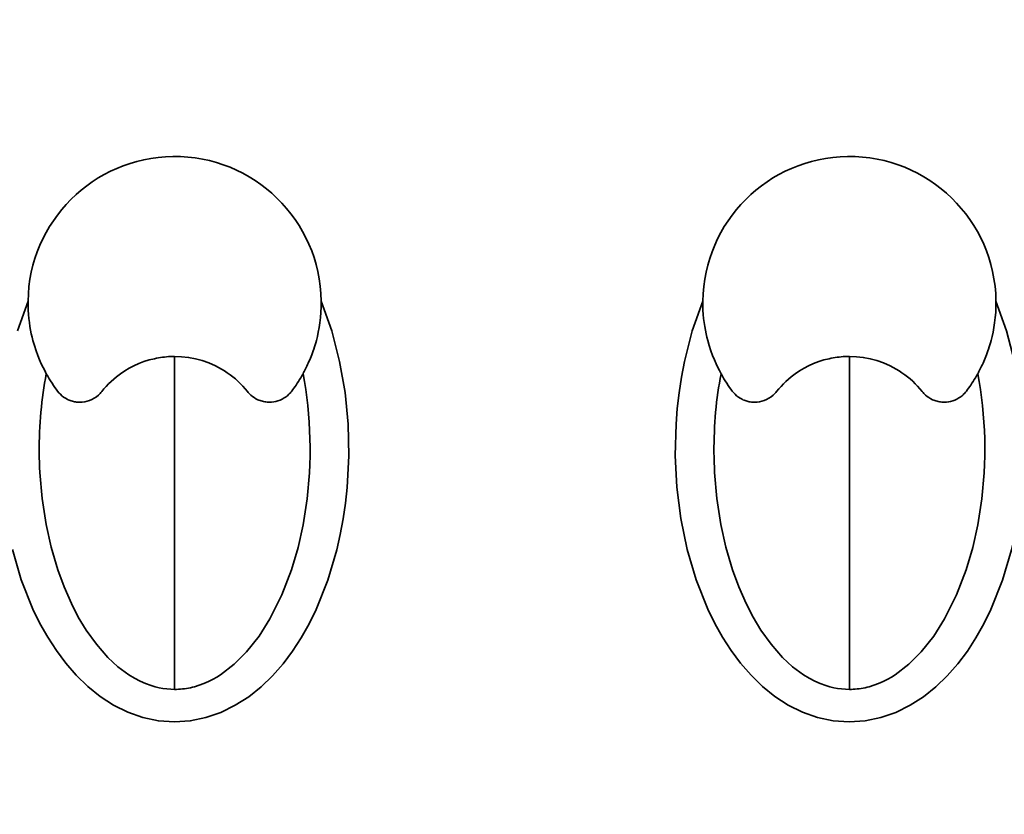
# Model space of a CAD drawing. Extents: x -525 to 1345, y -1138 to 746.
# Drawn here: x 1264 to 1294, y -209 to -185 of the extents above; entities that cross this region are included whole.
import ezdxf

# ---------------------------------------------------------------- set-up
doc = ezdxf.new("R2010")
doc.units = 0
doc.header["$MEASUREMENT"] = 0
doc.layers.add('1', color=7, linetype='Continuous', lineweight=0)

msp = doc.modelspace()

# ---------------------------------------------------------------- linework, layer by layer
at = {"layer": '1', "color": 7, "lineweight": 35}
for points in [[(1273.126, -193.391), (1273.448, -194.3), (1273.687, -195.23), (1273.851, -196.18), (1273.943, -197.143), (1273.964, -198.107), (1273.915, -199.067), (1273.864, -199.546), (1273.795, -200.023), (1273.707, -200.5), (1273.6, -200.972), (1273.327, -201.898), (1272.971, -202.792), (1272.757, -203.227), (1272.518, -203.65), (1272.254, -204.056), (1271.964, -204.442), (1271.645, -204.807), (1271.295, -205.144), (1270.917, -205.447), (1270.51, -205.709), (1270.074, -205.925), (1269.616, -206.085), (1269.139, -206.184), (1268.654, -206.217), (1268.17, -206.182), (1267.694, -206.081), (1267.234, -205.918), (1266.798, -205.7), (1266.393, -205.436), (1266.016, -205.132), (1265.667, -204.793), (1265.349, -204.428), (1265.06, -204.042), (1264.798, -203.637), (1264.56, -203.214), (1264.347, -202.778), (1263.992, -201.883), (1263.722, -200.961)], [(1263.877, -194.297), (1264.198, -193.391)], [(1264.198, -193.391), (1264.199, -193.528), (1264.203, -193.666), (1264.211, -193.795), (1264.223, -193.924), (1264.238, -194.044), (1264.256, -194.163), (1264.275, -194.274), (1264.297, -194.384), (1264.32, -194.485), (1264.345, -194.586), (1264.392, -194.748), (1264.443, -194.906), (1264.494, -195.046), (1264.549, -195.182), (1264.601, -195.301), (1264.654, -195.413), (1264.704, -195.51), (1264.753, -195.603)], [(1272.572, -195.603), (1272.591, -195.568), (1272.61, -195.532), (1272.63, -195.494), (1272.65, -195.455), (1272.67, -195.414), (1272.691, -195.371), (1272.712, -195.327), (1272.733, -195.281), (1272.754, -195.233), (1272.775, -195.184), (1272.796, -195.132), (1272.817, -195.08), (1272.839, -195.025), (1272.859, -194.969), (1272.88, -194.91), (1272.9, -194.85), (1272.921, -194.788), (1272.94, -194.724), (1272.959, -194.658), (1272.978, -194.591), (1273.009, -194.464), (1273.037, -194.335), (1273.064, -194.193), (1273.086, -194.049), (1273.105, -193.892), (1273.117, -193.734), (1273.124, -193.562), (1273.126, -193.391)], [(1284.749, -193.391), (1284.75, -193.528), (1284.754, -193.666), (1284.762, -193.795), (1284.774, -193.924), (1284.789, -194.044), (1284.807, -194.163), (1284.826, -194.274), (1284.848, -194.384), (1284.871, -194.485), (1284.897, -194.586), (1284.943, -194.748), (1284.994, -194.906), (1285.045, -195.046), (1285.1, -195.182), (1285.152, -195.301), (1285.205, -195.413), (1285.255, -195.51), (1285.304, -195.603)], [(1293.123, -195.603), (1293.142, -195.568), (1293.161, -195.532), (1293.181, -195.494), (1293.201, -195.455), (1293.221, -195.414), (1293.242, -195.371), (1293.263, -195.327), (1293.284, -195.281), (1293.305, -195.233), (1293.326, -195.184), (1293.348, -195.132), (1293.369, -195.08), (1293.39, -195.025), (1293.411, -194.969), (1293.431, -194.91), (1293.452, -194.85), (1293.472, -194.788), (1293.491, -194.724), (1293.51, -194.658), (1293.529, -194.591), (1293.561, -194.464), (1293.589, -194.335), (1293.615, -194.193), (1293.637, -194.049), (1293.656, -193.892), (1293.669, -193.734), (1293.675, -193.562), (1293.678, -193.391)]]:
    msp.add_lwpolyline(points, dxfattribs=at)
for points, knots in [([(1258.387, -261.337), (1306.331, -261.337), (1345.198, -222.47), (1345.198, -174.525), (1345.198, -126.581), (1306.331, -87.714), (1258.387, -87.714)], [0, 0, 0, 0, 1, 1, 1, 2, 2, 2, 2]), ([(1258.387, -257.368), (1304.139, -257.368), (1341.229, -220.278), (1341.229, -174.525), (1341.229, -128.773), (1304.139, -91.683), (1258.387, -91.683)], [0, 0, 0, 0, 1, 1, 1, 2, 2, 2, 2]), ([(1258.387, -257.226), (1304.061, -257.226), (1341.087, -220.2), (1341.087, -174.525), (1341.087, -128.851), (1304.061, -91.825), (1258.387, -91.825)], [0, 0, 0, 0, 1, 1, 1, 2, 2, 2, 2]), ([(1258.387, -254.392), (1302.495, -254.392), (1338.253, -218.634), (1338.253, -174.525), (1338.253, -130.417), (1302.495, -94.659), (1258.387, -94.659)], [0, 0, 0, 0, 1, 1, 1, 2, 2, 2, 2]), ([(1273.126, -193.391), (1273.095, -190.925), (1271.072, -188.951), (1268.606, -188.983), (1266.184, -189.013), (1264.228, -190.969), (1264.198, -193.391)], [0, 0, 0, 0, 1, 1, 1, 2, 2, 2, 2]), ([(1293.678, -193.391), (1293.647, -190.925), (1291.623, -188.951), (1289.157, -188.983), (1286.735, -189.013), (1284.78, -190.969), (1284.749, -193.391)], [0, 0, 0, 0, 1, 1, 1, 2, 2, 2, 2]), ([(1293.678, -193.391), (1293.678, -193.391), (1294, -194.3), (1294, -194.3), (1294, -194.3), (1294.239, -195.23), (1294.239, -195.23), (1294.239, -195.23), (1294.403, -196.18), (1294.403, -196.18), (1294.403, -196.18), (1294.494, -197.143), (1294.494, -197.143), (1294.494, -197.143), (1294.515, -198.107), (1294.515, -198.107), (1294.515, -198.107), (1294.466, -199.067), (1294.466, -199.067), (1294.466, -199.067), (1294.415, -199.546), (1294.415, -199.546), (1294.415, -199.546), (1294.346, -200.023), (1294.346, -200.023), (1294.346, -200.023), (1294.258, -200.5), (1294.258, -200.5), (1294.258, -200.5), (1294.151, -200.972), (1294.151, -200.972), (1294.151, -200.972), (1293.878, -201.898), (1293.878, -201.898), (1293.878, -201.898), (1293.522, -202.792), (1293.522, -202.792), (1293.522, -202.792), (1293.308, -203.227), (1293.308, -203.227), (1293.308, -203.227), (1293.069, -203.65), (1293.069, -203.65), (1293.069, -203.65), (1292.806, -204.056), (1292.806, -204.056), (1292.806, -204.056), (1292.516, -204.442), (1292.516, -204.442), (1292.516, -204.442), (1292.196, -204.807), (1292.196, -204.807), (1292.196, -204.807), (1291.846, -205.144), (1291.846, -205.144), (1291.846, -205.144), (1291.468, -205.447), (1291.468, -205.447), (1291.468, -205.447), (1291.062, -205.709), (1291.062, -205.709), (1291.062, -205.709), (1290.625, -205.925), (1290.625, -205.925), (1290.625, -205.925), (1290.167, -206.085), (1290.167, -206.085), (1290.167, -206.085), (1289.69, -206.184), (1289.69, -206.184), (1289.69, -206.184), (1289.205, -206.217), (1289.205, -206.217), (1289.205, -206.217), (1288.721, -206.182), (1288.721, -206.182), (1288.721, -206.182), (1288.245, -206.081), (1288.245, -206.081), (1288.245, -206.081), (1287.785, -205.918), (1287.785, -205.918), (1287.785, -205.918), (1287.349, -205.7), (1287.349, -205.7), (1287.349, -205.7), (1286.944, -205.436), (1286.944, -205.436), (1286.944, -205.436), (1286.567, -205.132), (1286.567, -205.132), (1286.567, -205.132), (1286.218, -204.793), (1286.218, -204.793), (1286.218, -204.793), (1285.9, -204.428), (1285.9, -204.428), (1285.9, -204.428), (1285.611, -204.042), (1285.611, -204.042), (1285.611, -204.042), (1285.349, -203.637), (1285.349, -203.637), (1285.349, -203.637), (1285.112, -203.214), (1285.112, -203.214), (1285.112, -203.214), (1284.898, -202.778), (1284.898, -202.778), (1284.898, -202.778), (1284.543, -201.883), (1284.543, -201.883), (1284.543, -201.883), (1284.273, -200.961), (1284.273, -200.961), (1284.273, -200.961), (1284.08, -200.014), (1284.08, -200.014), (1284.08, -200.014), (1283.96, -199.056), (1283.96, -199.056), (1283.96, -199.056), (1283.911, -198.099), (1283.911, -198.099), (1283.911, -198.099), (1283.933, -197.141), (1283.933, -197.141), (1283.933, -197.141), (1283.969, -196.663), (1283.969, -196.663), (1283.969, -196.663), (1284.024, -196.184), (1284.024, -196.184), (1284.024, -196.184), (1284.097, -195.706), (1284.097, -195.706), (1284.097, -195.706), (1284.188, -195.23), (1284.188, -195.23), (1284.188, -195.23), (1284.428, -194.297), (1284.428, -194.297), (1284.428, -194.297), (1284.749, -193.391), (1284.749, -193.391)], [0, 0, 0, 0, 1, 1, 1, 2, 2, 2, 3, 3, 3, 4, 4, 4, 5, 5, 5, 6, 6, 6, 7, 7, 7, 8, 8, 8, 9, 9, 9, 10, 10, 10, 11, 11, 11, 12, 12, 12, 13, 13, 13, 14, 14, 14, 15, 15, 15, 16, 16, 16, 17, 17, 17, 18, 18, 18, 19, 19, 19, 20, 20, 20, 21, 21, 21, 22, 22, 22, 23, 23, 23, 24, 24, 24, 25, 25, 25, 26, 26, 26, 27, 27, 27, 28, 28, 28, 29, 29, 29, 30, 30, 30, 31, 31, 31, 32, 32, 32, 33, 33, 33, 34, 34, 34, 35, 35, 35, 36, 36, 36, 37, 37, 37, 38, 38, 38, 39, 39, 39, 40, 40, 40, 41, 41, 41, 42, 42, 42, 43, 43, 43, 44, 44, 44, 45, 45, 45, 46, 46, 46, 47, 47, 47, 48, 48, 48, 48]), ([(1268.662, -195.077), (1268.662, -195.077), (1268.6, -195.078), (1268.6, -195.078), (1268.6, -195.078), (1268.538, -195.079), (1268.538, -195.079), (1268.538, -195.079), (1268.476, -195.083), (1268.476, -195.083), (1268.476, -195.083), (1268.414, -195.087), (1268.414, -195.087), (1268.414, -195.087), (1268.352, -195.094), (1268.352, -195.094), (1268.352, -195.094), (1268.29, -195.101), (1268.29, -195.101), (1268.29, -195.101), (1268.229, -195.11), (1268.229, -195.11), (1268.229, -195.11), (1268.167, -195.12), (1268.167, -195.12), (1268.167, -195.12), (1268.106, -195.132), (1268.106, -195.132), (1268.106, -195.132), (1268.045, -195.145), (1268.045, -195.145), (1268.045, -195.145), (1267.885, -195.185), (1267.885, -195.185), (1267.885, -195.185), (1267.728, -195.235), (1267.728, -195.235), (1267.728, -195.235), (1267.573, -195.294), (1267.573, -195.294), (1267.573, -195.294), (1267.421, -195.363), (1267.421, -195.363), (1267.421, -195.363), (1267.282, -195.436), (1267.282, -195.436), (1267.282, -195.436), (1267.146, -195.516), (1267.146, -195.516), (1267.146, -195.516), (1267.014, -195.605), (1267.014, -195.605), (1267.014, -195.605), (1266.888, -195.701), (1266.888, -195.701), (1266.888, -195.701), (1266.807, -195.768), (1266.807, -195.768), (1266.807, -195.768), (1266.728, -195.839), (1266.728, -195.839), (1266.728, -195.839), (1266.652, -195.912), (1266.652, -195.912), (1266.652, -195.912), (1266.58, -195.988), (1266.58, -195.988), (1266.58, -195.988), (1266.51, -196.068), (1266.51, -196.068), (1266.51, -196.068), (1266.441, -196.15), (1266.441, -196.15)], [0, 0, 0, 0, 1, 1, 1, 2, 2, 2, 3, 3, 3, 4, 4, 4, 5, 5, 5, 6, 6, 6, 7, 7, 7, 8, 8, 8, 9, 9, 9, 10, 10, 10, 11, 11, 11, 12, 12, 12, 13, 13, 13, 14, 14, 14, 15, 15, 15, 16, 16, 16, 17, 17, 17, 18, 18, 18, 19, 19, 19, 20, 20, 20, 21, 21, 21, 22, 22, 22, 23, 23, 23, 24, 24, 24, 24]), ([(1270.883, -196.15), (1270.883, -196.15), (1270.813, -196.066), (1270.813, -196.066), (1270.813, -196.066), (1270.741, -195.985), (1270.741, -195.985), (1270.741, -195.985), (1270.668, -195.908), (1270.668, -195.908), (1270.668, -195.908), (1270.591, -195.834), (1270.591, -195.834), (1270.591, -195.834), (1270.513, -195.763), (1270.513, -195.763), (1270.513, -195.763), (1270.432, -195.696), (1270.432, -195.696), (1270.432, -195.696), (1270.349, -195.633), (1270.349, -195.633), (1270.349, -195.633), (1270.264, -195.572), (1270.264, -195.572), (1270.264, -195.572), (1270.177, -195.515), (1270.177, -195.515), (1270.177, -195.515), (1270.088, -195.461), (1270.088, -195.461), (1270.088, -195.461), (1269.996, -195.41), (1269.996, -195.41), (1269.996, -195.41), (1269.903, -195.362), (1269.903, -195.362), (1269.903, -195.362), (1269.705, -195.275), (1269.705, -195.275), (1269.705, -195.275), (1269.501, -195.203), (1269.501, -195.203), (1269.501, -195.203), (1269.296, -195.147), (1269.296, -195.147), (1269.296, -195.147), (1269.087, -195.108), (1269.087, -195.108), (1269.087, -195.108), (1268.875, -195.087), (1268.875, -195.087), (1268.875, -195.087), (1268.662, -195.077), (1268.662, -195.077)], [0, 0, 0, 0, 1, 1, 1, 2, 2, 2, 3, 3, 3, 4, 4, 4, 5, 5, 5, 6, 6, 6, 7, 7, 7, 8, 8, 8, 9, 9, 9, 10, 10, 10, 11, 11, 11, 12, 12, 12, 13, 13, 13, 14, 14, 14, 15, 15, 15, 16, 16, 16, 17, 17, 17, 18, 18, 18, 18]), ([(1268.662, -205.224), (1268.662, -205.224), (1268.662, -203.77), (1268.662, -203.77), (1268.662, -203.77), (1268.662, -201.877), (1268.662, -201.877), (1268.662, -201.877), (1268.662, -199.685), (1268.662, -199.685), (1268.662, -199.685), (1268.662, -197.36), (1268.662, -197.36), (1268.662, -197.36), (1268.662, -195.077), (1268.662, -195.077)], [0, 0, 0, 0, 1, 1, 1, 2, 2, 2, 3, 3, 3, 4, 4, 4, 5, 5, 5, 5]), ([(1289.213, -195.077), (1289.213, -195.077), (1289.151, -195.078), (1289.151, -195.078), (1289.151, -195.078), (1289.089, -195.079), (1289.089, -195.079), (1289.089, -195.079), (1289.027, -195.083), (1289.027, -195.083), (1289.027, -195.083), (1288.965, -195.087), (1288.965, -195.087), (1288.965, -195.087), (1288.903, -195.094), (1288.903, -195.094), (1288.903, -195.094), (1288.841, -195.101), (1288.841, -195.101), (1288.841, -195.101), (1288.78, -195.11), (1288.78, -195.11), (1288.78, -195.11), (1288.718, -195.12), (1288.718, -195.12), (1288.718, -195.12), (1288.657, -195.132), (1288.657, -195.132), (1288.657, -195.132), (1288.596, -195.145), (1288.596, -195.145), (1288.596, -195.145), (1288.436, -195.185), (1288.436, -195.185), (1288.436, -195.185), (1288.279, -195.235), (1288.279, -195.235), (1288.279, -195.235), (1288.124, -195.294), (1288.124, -195.294), (1288.124, -195.294), (1287.973, -195.363), (1287.973, -195.363), (1287.973, -195.363), (1287.833, -195.436), (1287.833, -195.436), (1287.833, -195.436), (1287.698, -195.516), (1287.698, -195.516), (1287.698, -195.516), (1287.566, -195.605), (1287.566, -195.605), (1287.566, -195.605), (1287.439, -195.701), (1287.439, -195.701), (1287.439, -195.701), (1287.358, -195.768), (1287.358, -195.768), (1287.358, -195.768), (1287.28, -195.839), (1287.28, -195.839), (1287.28, -195.839), (1287.204, -195.912), (1287.204, -195.912), (1287.204, -195.912), (1287.131, -195.988), (1287.131, -195.988), (1287.131, -195.988), (1287.061, -196.068), (1287.061, -196.068), (1287.061, -196.068), (1286.993, -196.15), (1286.993, -196.15)], [0, 0, 0, 0, 1, 1, 1, 2, 2, 2, 3, 3, 3, 4, 4, 4, 5, 5, 5, 6, 6, 6, 7, 7, 7, 8, 8, 8, 9, 9, 9, 10, 10, 10, 11, 11, 11, 12, 12, 12, 13, 13, 13, 14, 14, 14, 15, 15, 15, 16, 16, 16, 17, 17, 17, 18, 18, 18, 19, 19, 19, 20, 20, 20, 21, 21, 21, 22, 22, 22, 23, 23, 23, 24, 24, 24, 24]), ([(1291.434, -196.15), (1291.434, -196.15), (1291.364, -196.066), (1291.364, -196.066), (1291.364, -196.066), (1291.293, -195.985), (1291.293, -195.985), (1291.293, -195.985), (1291.219, -195.908), (1291.219, -195.908), (1291.219, -195.908), (1291.142, -195.834), (1291.142, -195.834), (1291.142, -195.834), (1291.064, -195.763), (1291.064, -195.763), (1291.064, -195.763), (1290.983, -195.696), (1290.983, -195.696), (1290.983, -195.696), (1290.9, -195.633), (1290.9, -195.633), (1290.9, -195.633), (1290.815, -195.572), (1290.815, -195.572), (1290.815, -195.572), (1290.728, -195.515), (1290.728, -195.515), (1290.728, -195.515), (1290.639, -195.461), (1290.639, -195.461), (1290.639, -195.461), (1290.547, -195.41), (1290.547, -195.41), (1290.547, -195.41), (1290.454, -195.362), (1290.454, -195.362), (1290.454, -195.362), (1290.256, -195.275), (1290.256, -195.275), (1290.256, -195.275), (1290.052, -195.203), (1290.052, -195.203), (1290.052, -195.203), (1289.847, -195.147), (1289.847, -195.147), (1289.847, -195.147), (1289.638, -195.108), (1289.638, -195.108), (1289.638, -195.108), (1289.427, -195.087), (1289.427, -195.087), (1289.427, -195.087), (1289.213, -195.077), (1289.213, -195.077)], [0, 0, 0, 0, 1, 1, 1, 2, 2, 2, 3, 3, 3, 4, 4, 4, 5, 5, 5, 6, 6, 6, 7, 7, 7, 8, 8, 8, 9, 9, 9, 10, 10, 10, 11, 11, 11, 12, 12, 12, 13, 13, 13, 14, 14, 14, 15, 15, 15, 16, 16, 16, 17, 17, 17, 18, 18, 18, 18]), ([(1289.213, -205.224), (1289.213, -205.224), (1289.213, -203.77), (1289.213, -203.77), (1289.213, -203.77), (1289.213, -201.877), (1289.213, -201.877), (1289.213, -201.877), (1289.213, -199.685), (1289.213, -199.685), (1289.213, -199.685), (1289.213, -197.36), (1289.213, -197.36), (1289.213, -197.36), (1289.213, -195.077), (1289.213, -195.077)], [0, 0, 0, 0, 1, 1, 1, 2, 2, 2, 3, 3, 3, 4, 4, 4, 5, 5, 5, 5]), ([(1264.753, -195.603), (1264.753, -195.603), (1264.727, -195.745), (1264.727, -195.745), (1264.727, -195.745), (1264.702, -195.888), (1264.702, -195.888), (1264.702, -195.888), (1264.679, -196.033), (1264.679, -196.033), (1264.679, -196.033), (1264.657, -196.179), (1264.657, -196.179), (1264.657, -196.179), (1264.638, -196.326), (1264.638, -196.326), (1264.638, -196.326), (1264.62, -196.473), (1264.62, -196.473), (1264.62, -196.473), (1264.603, -196.623), (1264.603, -196.623), (1264.603, -196.623), (1264.589, -196.772), (1264.589, -196.772), (1264.589, -196.772), (1264.576, -196.923), (1264.576, -196.923), (1264.576, -196.923), (1264.565, -197.074), (1264.565, -197.074), (1264.565, -197.074), (1264.556, -197.227), (1264.556, -197.227), (1264.556, -197.227), (1264.548, -197.38), (1264.548, -197.38), (1264.548, -197.38), (1264.543, -197.533), (1264.543, -197.533), (1264.543, -197.533), (1264.539, -197.687), (1264.539, -197.687), (1264.539, -197.687), (1264.538, -197.842), (1264.538, -197.842), (1264.538, -197.842), (1264.538, -197.997), (1264.538, -197.997), (1264.538, -197.997), (1264.54, -198.152), (1264.54, -198.152), (1264.54, -198.152), (1264.544, -198.307), (1264.544, -198.307), (1264.544, -198.307), (1264.55, -198.463), (1264.55, -198.463), (1264.55, -198.463), (1264.557, -198.618), (1264.557, -198.618), (1264.557, -198.618), (1264.627, -199.411), (1264.627, -199.411), (1264.627, -199.411), (1264.748, -200.198), (1264.748, -200.198), (1264.748, -200.198), (1264.903, -200.892), (1264.903, -200.892), (1264.903, -200.892), (1265.103, -201.575), (1265.103, -201.575), (1265.103, -201.575), (1265.293, -202.097), (1265.293, -202.097), (1265.293, -202.097), (1265.516, -202.605), (1265.516, -202.605), (1265.516, -202.605), (1265.728, -203.018), (1265.728, -203.018), (1265.728, -203.018), (1265.968, -203.417), (1265.968, -203.417), (1265.968, -203.417), (1266.277, -203.85), (1266.277, -203.85), (1266.277, -203.85), (1266.628, -204.25), (1266.628, -204.25), (1266.628, -204.25), (1266.934, -204.533), (1266.934, -204.533), (1266.934, -204.533), (1267.268, -204.781), (1267.268, -204.781), (1267.268, -204.781), (1267.436, -204.883), (1267.436, -204.883), (1267.436, -204.883), (1267.61, -204.974), (1267.61, -204.974), (1267.61, -204.974), (1267.775, -205.047), (1267.775, -205.047), (1267.775, -205.047), (1267.945, -205.109), (1267.945, -205.109), (1267.945, -205.109), (1268.065, -205.144), (1268.065, -205.144), (1268.065, -205.144), (1268.186, -205.173), (1268.186, -205.173), (1268.186, -205.173), (1268.304, -205.196), (1268.304, -205.196), (1268.304, -205.196), (1268.423, -205.211), (1268.423, -205.211), (1268.423, -205.211), (1268.543, -205.219), (1268.543, -205.219), (1268.543, -205.219), (1268.662, -205.224), (1268.662, -205.224)], [0, 0, 0, 0, 1, 1, 1, 2, 2, 2, 3, 3, 3, 4, 4, 4, 5, 5, 5, 6, 6, 6, 7, 7, 7, 8, 8, 8, 9, 9, 9, 10, 10, 10, 11, 11, 11, 12, 12, 12, 13, 13, 13, 14, 14, 14, 15, 15, 15, 16, 16, 16, 17, 17, 17, 18, 18, 18, 19, 19, 19, 20, 20, 20, 21, 21, 21, 22, 22, 22, 23, 23, 23, 24, 24, 24, 25, 25, 25, 26, 26, 26, 27, 27, 27, 28, 28, 28, 29, 29, 29, 30, 30, 30, 31, 31, 31, 32, 32, 32, 33, 33, 33, 34, 34, 34, 35, 35, 35, 36, 36, 36, 37, 37, 37, 38, 38, 38, 39, 39, 39, 40, 40, 40, 41, 41, 41, 42, 42, 42, 42]), ([(1265.096, -196.133), (1265.096, -196.133), (1265.055, -196.077), (1265.055, -196.077), (1265.055, -196.077), (1265.014, -196.021), (1265.014, -196.021), (1265.014, -196.021), (1264.971, -195.958), (1264.971, -195.958), (1264.971, -195.958), (1264.929, -195.895), (1264.929, -195.895), (1264.929, -195.895), (1264.884, -195.825), (1264.884, -195.825), (1264.884, -195.825), (1264.841, -195.755), (1264.841, -195.755), (1264.841, -195.755), (1264.796, -195.679), (1264.796, -195.679), (1264.796, -195.679), (1264.753, -195.603), (1264.753, -195.603)], [0, 0, 0, 0, 1, 1, 1, 2, 2, 2, 3, 3, 3, 4, 4, 4, 5, 5, 5, 6, 6, 6, 7, 7, 7, 8, 8, 8, 8]), ([(1268.662, -205.224), (1268.662, -205.224), (1268.722, -205.223), (1268.722, -205.223), (1268.722, -205.223), (1268.782, -205.221), (1268.782, -205.221), (1268.782, -205.221), (1268.842, -205.217), (1268.842, -205.217), (1268.842, -205.217), (1268.902, -205.211), (1268.902, -205.211), (1268.902, -205.211), (1268.962, -205.204), (1268.962, -205.204), (1268.962, -205.204), (1269.021, -205.195), (1269.021, -205.195), (1269.021, -205.195), (1269.081, -205.185), (1269.081, -205.185), (1269.081, -205.185), (1269.141, -205.173), (1269.141, -205.173), (1269.141, -205.173), (1269.202, -205.159), (1269.202, -205.159), (1269.202, -205.159), (1269.262, -205.143), (1269.262, -205.143), (1269.262, -205.143), (1269.406, -205.1), (1269.406, -205.1), (1269.406, -205.1), (1269.547, -205.048), (1269.547, -205.048), (1269.547, -205.048), (1269.694, -204.984), (1269.694, -204.984), (1269.694, -204.984), (1269.837, -204.912), (1269.837, -204.912), (1269.837, -204.912), (1269.947, -204.849), (1269.947, -204.849), (1269.947, -204.849), (1270.055, -204.782), (1270.055, -204.782), (1270.055, -204.782), (1270.476, -204.46), (1270.476, -204.46), (1270.476, -204.46), (1270.851, -204.084), (1270.851, -204.084), (1270.851, -204.084), (1271.233, -203.599), (1271.233, -203.599), (1271.233, -203.599), (1271.563, -203.077), (1271.563, -203.077), (1271.563, -203.077), (1271.928, -202.345), (1271.928, -202.345), (1271.928, -202.345), (1272.22, -201.58), (1272.22, -201.58), (1272.22, -201.58), (1272.42, -200.898), (1272.42, -200.898), (1272.42, -200.898), (1272.575, -200.204), (1272.575, -200.204), (1272.575, -200.204), (1272.697, -199.417), (1272.697, -199.417), (1272.697, -199.417), (1272.767, -198.624), (1272.767, -198.624), (1272.767, -198.624), (1272.779, -198.365), (1272.779, -198.365), (1272.779, -198.365), (1272.786, -198.105), (1272.786, -198.105), (1272.786, -198.105), (1272.787, -197.846), (1272.787, -197.846), (1272.787, -197.846), (1272.783, -197.588), (1272.783, -197.588), (1272.783, -197.588), (1272.774, -197.333), (1272.774, -197.333), (1272.774, -197.333), (1272.76, -197.077), (1272.76, -197.077), (1272.76, -197.077), (1272.74, -196.825), (1272.74, -196.825), (1272.74, -196.825), (1272.716, -196.574), (1272.716, -196.574), (1272.716, -196.574), (1272.687, -196.328), (1272.687, -196.328), (1272.687, -196.328), (1272.653, -196.082), (1272.653, -196.082), (1272.653, -196.082), (1272.614, -195.842), (1272.614, -195.842), (1272.614, -195.842), (1272.572, -195.603), (1272.572, -195.603)], [0, 0, 0, 0, 1, 1, 1, 2, 2, 2, 3, 3, 3, 4, 4, 4, 5, 5, 5, 6, 6, 6, 7, 7, 7, 8, 8, 8, 9, 9, 9, 10, 10, 10, 11, 11, 11, 12, 12, 12, 13, 13, 13, 14, 14, 14, 15, 15, 15, 16, 16, 16, 17, 17, 17, 18, 18, 18, 19, 19, 19, 20, 20, 20, 21, 21, 21, 22, 22, 22, 23, 23, 23, 24, 24, 24, 25, 25, 25, 26, 26, 26, 27, 27, 27, 28, 28, 28, 29, 29, 29, 30, 30, 30, 31, 31, 31, 32, 32, 32, 33, 33, 33, 34, 34, 34, 35, 35, 35, 36, 36, 36, 37, 37, 37, 38, 38, 38, 38]), ([(1272.572, -195.603), (1272.572, -195.603), (1272.537, -195.664), (1272.537, -195.664), (1272.537, -195.664), (1272.501, -195.726), (1272.501, -195.726), (1272.501, -195.726), (1272.466, -195.783), (1272.466, -195.783), (1272.466, -195.783), (1272.431, -195.841), (1272.431, -195.841), (1272.431, -195.841), (1272.396, -195.894), (1272.396, -195.894), (1272.396, -195.894), (1272.361, -195.947), (1272.361, -195.947), (1272.361, -195.947), (1272.328, -195.996), (1272.328, -195.996), (1272.328, -195.996), (1272.293, -196.044), (1272.293, -196.044), (1272.293, -196.044), (1272.261, -196.089), (1272.261, -196.089), (1272.261, -196.089), (1272.228, -196.133), (1272.228, -196.133)], [0, 0, 0, 0, 1, 1, 1, 2, 2, 2, 3, 3, 3, 4, 4, 4, 5, 5, 5, 6, 6, 6, 7, 7, 7, 8, 8, 8, 9, 9, 9, 10, 10, 10, 10]), ([(1285.304, -195.603), (1285.304, -195.603), (1285.278, -195.745), (1285.278, -195.745), (1285.278, -195.745), (1285.253, -195.888), (1285.253, -195.888), (1285.253, -195.888), (1285.23, -196.033), (1285.23, -196.033), (1285.23, -196.033), (1285.209, -196.179), (1285.209, -196.179), (1285.209, -196.179), (1285.189, -196.326), (1285.189, -196.326), (1285.189, -196.326), (1285.171, -196.473), (1285.171, -196.473), (1285.171, -196.473), (1285.154, -196.623), (1285.154, -196.623), (1285.154, -196.623), (1285.14, -196.772), (1285.14, -196.772), (1285.14, -196.772), (1285.127, -196.923), (1285.127, -196.923), (1285.127, -196.923), (1285.116, -197.074), (1285.116, -197.074), (1285.116, -197.074), (1285.107, -197.227), (1285.107, -197.227), (1285.107, -197.227), (1285.1, -197.38), (1285.1, -197.38), (1285.1, -197.38), (1285.094, -197.533), (1285.094, -197.533), (1285.094, -197.533), (1285.09, -197.687), (1285.09, -197.687), (1285.09, -197.687), (1285.089, -197.842), (1285.089, -197.842), (1285.089, -197.842), (1285.089, -197.997), (1285.089, -197.997), (1285.089, -197.997), (1285.091, -198.152), (1285.091, -198.152), (1285.091, -198.152), (1285.095, -198.307), (1285.095, -198.307), (1285.095, -198.307), (1285.101, -198.463), (1285.101, -198.463), (1285.101, -198.463), (1285.108, -198.618), (1285.108, -198.618), (1285.108, -198.618), (1285.178, -199.411), (1285.178, -199.411), (1285.178, -199.411), (1285.299, -200.198), (1285.299, -200.198), (1285.299, -200.198), (1285.454, -200.892), (1285.454, -200.892), (1285.454, -200.892), (1285.654, -201.575), (1285.654, -201.575), (1285.654, -201.575), (1285.844, -202.097), (1285.844, -202.097), (1285.844, -202.097), (1286.067, -202.605), (1286.067, -202.605), (1286.067, -202.605), (1286.28, -203.018), (1286.28, -203.018), (1286.28, -203.018), (1286.519, -203.417), (1286.519, -203.417), (1286.519, -203.417), (1286.828, -203.85), (1286.828, -203.85), (1286.828, -203.85), (1287.179, -204.25), (1287.179, -204.25), (1287.179, -204.25), (1287.485, -204.533), (1287.485, -204.533), (1287.485, -204.533), (1287.819, -204.781), (1287.819, -204.781), (1287.819, -204.781), (1287.987, -204.883), (1287.987, -204.883), (1287.987, -204.883), (1288.161, -204.974), (1288.161, -204.974), (1288.161, -204.974), (1288.326, -205.047), (1288.326, -205.047), (1288.326, -205.047), (1288.496, -205.109), (1288.496, -205.109), (1288.496, -205.109), (1288.616, -205.144), (1288.616, -205.144), (1288.616, -205.144), (1288.737, -205.173), (1288.737, -205.173), (1288.737, -205.173), (1288.855, -205.196), (1288.855, -205.196), (1288.855, -205.196), (1288.974, -205.211), (1288.974, -205.211), (1288.974, -205.211), (1289.094, -205.219), (1289.094, -205.219), (1289.094, -205.219), (1289.213, -205.224), (1289.213, -205.224)], [0, 0, 0, 0, 1, 1, 1, 2, 2, 2, 3, 3, 3, 4, 4, 4, 5, 5, 5, 6, 6, 6, 7, 7, 7, 8, 8, 8, 9, 9, 9, 10, 10, 10, 11, 11, 11, 12, 12, 12, 13, 13, 13, 14, 14, 14, 15, 15, 15, 16, 16, 16, 17, 17, 17, 18, 18, 18, 19, 19, 19, 20, 20, 20, 21, 21, 21, 22, 22, 22, 23, 23, 23, 24, 24, 24, 25, 25, 25, 26, 26, 26, 27, 27, 27, 28, 28, 28, 29, 29, 29, 30, 30, 30, 31, 31, 31, 32, 32, 32, 33, 33, 33, 34, 34, 34, 35, 35, 35, 36, 36, 36, 37, 37, 37, 38, 38, 38, 39, 39, 39, 40, 40, 40, 41, 41, 41, 42, 42, 42, 42]), ([(1285.647, -196.133), (1285.647, -196.133), (1285.606, -196.077), (1285.606, -196.077), (1285.606, -196.077), (1285.566, -196.021), (1285.566, -196.021), (1285.566, -196.021), (1285.522, -195.958), (1285.522, -195.958), (1285.522, -195.958), (1285.48, -195.895), (1285.48, -195.895), (1285.48, -195.895), (1285.435, -195.825), (1285.435, -195.825), (1285.435, -195.825), (1285.392, -195.755), (1285.392, -195.755), (1285.392, -195.755), (1285.347, -195.679), (1285.347, -195.679), (1285.347, -195.679), (1285.304, -195.603), (1285.304, -195.603)], [0, 0, 0, 0, 1, 1, 1, 2, 2, 2, 3, 3, 3, 4, 4, 4, 5, 5, 5, 6, 6, 6, 7, 7, 7, 8, 8, 8, 8]), ([(1289.213, -205.224), (1289.213, -205.224), (1289.273, -205.223), (1289.273, -205.223), (1289.273, -205.223), (1289.333, -205.221), (1289.333, -205.221), (1289.333, -205.221), (1289.393, -205.217), (1289.393, -205.217), (1289.393, -205.217), (1289.453, -205.211), (1289.453, -205.211), (1289.453, -205.211), (1289.513, -205.204), (1289.513, -205.204), (1289.513, -205.204), (1289.572, -205.195), (1289.572, -205.195), (1289.572, -205.195), (1289.632, -205.185), (1289.632, -205.185), (1289.632, -205.185), (1289.692, -205.173), (1289.692, -205.173), (1289.692, -205.173), (1289.753, -205.159), (1289.753, -205.159), (1289.753, -205.159), (1289.813, -205.143), (1289.813, -205.143), (1289.813, -205.143), (1289.957, -205.1), (1289.957, -205.1), (1289.957, -205.1), (1290.098, -205.048), (1290.098, -205.048), (1290.098, -205.048), (1290.245, -204.984), (1290.245, -204.984), (1290.245, -204.984), (1290.388, -204.912), (1290.388, -204.912), (1290.388, -204.912), (1290.498, -204.849), (1290.498, -204.849), (1290.498, -204.849), (1290.606, -204.782), (1290.606, -204.782), (1290.606, -204.782), (1291.027, -204.46), (1291.027, -204.46), (1291.027, -204.46), (1291.402, -204.084), (1291.402, -204.084), (1291.402, -204.084), (1291.785, -203.599), (1291.785, -203.599), (1291.785, -203.599), (1292.114, -203.077), (1292.114, -203.077), (1292.114, -203.077), (1292.479, -202.345), (1292.479, -202.345), (1292.479, -202.345), (1292.771, -201.58), (1292.771, -201.58), (1292.771, -201.58), (1292.972, -200.898), (1292.972, -200.898), (1292.972, -200.898), (1293.126, -200.204), (1293.126, -200.204), (1293.126, -200.204), (1293.248, -199.417), (1293.248, -199.417), (1293.248, -199.417), (1293.318, -198.624), (1293.318, -198.624), (1293.318, -198.624), (1293.33, -198.365), (1293.33, -198.365), (1293.33, -198.365), (1293.337, -198.105), (1293.337, -198.105), (1293.337, -198.105), (1293.338, -197.846), (1293.338, -197.846), (1293.338, -197.846), (1293.334, -197.588), (1293.334, -197.588), (1293.334, -197.588), (1293.325, -197.333), (1293.325, -197.333), (1293.325, -197.333), (1293.311, -197.077), (1293.311, -197.077), (1293.311, -197.077), (1293.292, -196.825), (1293.292, -196.825), (1293.292, -196.825), (1293.267, -196.574), (1293.267, -196.574), (1293.267, -196.574), (1293.239, -196.328), (1293.239, -196.328), (1293.239, -196.328), (1293.204, -196.082), (1293.204, -196.082), (1293.204, -196.082), (1293.165, -195.842), (1293.165, -195.842), (1293.165, -195.842), (1293.123, -195.603), (1293.123, -195.603)], [0, 0, 0, 0, 1, 1, 1, 2, 2, 2, 3, 3, 3, 4, 4, 4, 5, 5, 5, 6, 6, 6, 7, 7, 7, 8, 8, 8, 9, 9, 9, 10, 10, 10, 11, 11, 11, 12, 12, 12, 13, 13, 13, 14, 14, 14, 15, 15, 15, 16, 16, 16, 17, 17, 17, 18, 18, 18, 19, 19, 19, 20, 20, 20, 21, 21, 21, 22, 22, 22, 23, 23, 23, 24, 24, 24, 25, 25, 25, 26, 26, 26, 27, 27, 27, 28, 28, 28, 29, 29, 29, 30, 30, 30, 31, 31, 31, 32, 32, 32, 33, 33, 33, 34, 34, 34, 35, 35, 35, 36, 36, 36, 37, 37, 37, 38, 38, 38, 38]), ([(1293.123, -195.603), (1293.123, -195.603), (1293.088, -195.664), (1293.088, -195.664), (1293.088, -195.664), (1293.052, -195.726), (1293.052, -195.726), (1293.052, -195.726), (1293.018, -195.783), (1293.018, -195.783), (1293.018, -195.783), (1292.982, -195.841), (1292.982, -195.841), (1292.982, -195.841), (1292.947, -195.894), (1292.947, -195.894), (1292.947, -195.894), (1292.912, -195.947), (1292.912, -195.947), (1292.912, -195.947), (1292.879, -195.996), (1292.879, -195.996), (1292.879, -195.996), (1292.844, -196.044), (1292.844, -196.044), (1292.844, -196.044), (1292.812, -196.089), (1292.812, -196.089), (1292.812, -196.089), (1292.78, -196.133), (1292.78, -196.133)], [0, 0, 0, 0, 1, 1, 1, 2, 2, 2, 3, 3, 3, 4, 4, 4, 5, 5, 5, 6, 6, 6, 7, 7, 7, 8, 8, 8, 9, 9, 9, 10, 10, 10, 10]), ([(1265.775, -196.471), (1265.775, -196.471), (1265.742, -196.471), (1265.742, -196.471), (1265.742, -196.471), (1265.709, -196.469), (1265.709, -196.469), (1265.709, -196.469), (1265.676, -196.466), (1265.676, -196.466), (1265.676, -196.466), (1265.643, -196.461), (1265.643, -196.461), (1265.643, -196.461), (1265.611, -196.456), (1265.611, -196.456), (1265.611, -196.456), (1265.579, -196.449), (1265.579, -196.449), (1265.579, -196.449), (1265.547, -196.44), (1265.547, -196.44), (1265.547, -196.44), (1265.515, -196.431), (1265.515, -196.431), (1265.515, -196.431), (1265.484, -196.42), (1265.484, -196.42), (1265.484, -196.42), (1265.453, -196.408), (1265.453, -196.408), (1265.453, -196.408), (1265.422, -196.395), (1265.422, -196.395), (1265.422, -196.395), (1265.392, -196.38), (1265.392, -196.38), (1265.392, -196.38), (1265.335, -196.349), (1265.335, -196.349), (1265.335, -196.349), (1265.28, -196.313), (1265.28, -196.313), (1265.28, -196.313), (1265.229, -196.274), (1265.229, -196.274), (1265.229, -196.274), (1265.181, -196.23), (1265.181, -196.23), (1265.181, -196.23), (1265.138, -196.183), (1265.138, -196.183), (1265.138, -196.183), (1265.096, -196.133), (1265.096, -196.133)], [0, 0, 0, 0, 1, 1, 1, 2, 2, 2, 3, 3, 3, 4, 4, 4, 5, 5, 5, 6, 6, 6, 7, 7, 7, 8, 8, 8, 9, 9, 9, 10, 10, 10, 11, 11, 11, 12, 12, 12, 13, 13, 13, 14, 14, 14, 15, 15, 15, 16, 16, 16, 17, 17, 17, 18, 18, 18, 18]), ([(1266.441, -196.15), (1266.441, -196.15), (1266.418, -196.177), (1266.418, -196.177), (1266.418, -196.177), (1266.394, -196.204), (1266.394, -196.204), (1266.394, -196.204), (1266.369, -196.23), (1266.369, -196.23), (1266.369, -196.23), (1266.342, -196.255), (1266.342, -196.255), (1266.342, -196.255), (1266.279, -196.306), (1266.279, -196.306), (1266.279, -196.306), (1266.213, -196.35), (1266.213, -196.35), (1266.213, -196.35), (1266.142, -196.388), (1266.142, -196.388), (1266.142, -196.388), (1266.069, -196.419), (1266.069, -196.419), (1266.069, -196.419), (1265.997, -196.442), (1265.997, -196.442), (1265.997, -196.442), (1265.924, -196.458), (1265.924, -196.458), (1265.924, -196.458), (1265.85, -196.467), (1265.85, -196.467), (1265.85, -196.467), (1265.775, -196.471), (1265.775, -196.471)], [0, 0, 0, 0, 1, 1, 1, 2, 2, 2, 3, 3, 3, 4, 4, 4, 5, 5, 5, 6, 6, 6, 7, 7, 7, 8, 8, 8, 9, 9, 9, 10, 10, 10, 11, 11, 11, 12, 12, 12, 12]), ([(1271.549, -196.471), (1271.549, -196.471), (1271.513, -196.47), (1271.513, -196.47), (1271.513, -196.47), (1271.476, -196.468), (1271.476, -196.468), (1271.476, -196.468), (1271.441, -196.465), (1271.441, -196.465), (1271.441, -196.465), (1271.405, -196.459), (1271.405, -196.459), (1271.405, -196.459), (1271.369, -196.452), (1271.369, -196.452), (1271.369, -196.452), (1271.334, -196.444), (1271.334, -196.444), (1271.334, -196.444), (1271.299, -196.434), (1271.299, -196.434), (1271.299, -196.434), (1271.265, -196.423), (1271.265, -196.423), (1271.265, -196.423), (1271.231, -196.41), (1271.231, -196.41), (1271.231, -196.41), (1271.197, -196.395), (1271.197, -196.395), (1271.197, -196.395), (1271.14, -196.366), (1271.14, -196.366), (1271.14, -196.366), (1271.083, -196.333), (1271.083, -196.333), (1271.083, -196.333), (1271.031, -196.295), (1271.031, -196.295), (1271.031, -196.295), (1270.98, -196.253), (1270.98, -196.253), (1270.98, -196.253), (1270.954, -196.229), (1270.954, -196.229), (1270.954, -196.229), (1270.929, -196.203), (1270.929, -196.203), (1270.929, -196.203), (1270.906, -196.177), (1270.906, -196.177), (1270.906, -196.177), (1270.883, -196.15), (1270.883, -196.15)], [0, 0, 0, 0, 1, 1, 1, 2, 2, 2, 3, 3, 3, 4, 4, 4, 5, 5, 5, 6, 6, 6, 7, 7, 7, 8, 8, 8, 9, 9, 9, 10, 10, 10, 11, 11, 11, 12, 12, 12, 13, 13, 13, 14, 14, 14, 15, 15, 15, 16, 16, 16, 17, 17, 17, 18, 18, 18, 18]), ([(1272.228, -196.133), (1272.228, -196.133), (1272.204, -196.163), (1272.204, -196.163), (1272.204, -196.163), (1272.179, -196.193), (1272.179, -196.193), (1272.179, -196.193), (1272.152, -196.221), (1272.152, -196.221), (1272.152, -196.221), (1272.124, -196.248), (1272.124, -196.248), (1272.124, -196.248), (1272.095, -196.273), (1272.095, -196.273), (1272.095, -196.273), (1272.065, -196.297), (1272.065, -196.297), (1272.065, -196.297), (1272.034, -196.32), (1272.034, -196.32), (1272.034, -196.32), (1272.001, -196.342), (1272.001, -196.342), (1272.001, -196.342), (1271.967, -196.362), (1271.967, -196.362), (1271.967, -196.362), (1271.932, -196.381), (1271.932, -196.381), (1271.932, -196.381), (1271.872, -196.408), (1271.872, -196.408), (1271.872, -196.408), (1271.809, -196.431), (1271.809, -196.431), (1271.809, -196.431), (1271.746, -196.449), (1271.746, -196.449), (1271.746, -196.449), (1271.681, -196.461), (1271.681, -196.461), (1271.681, -196.461), (1271.616, -196.468), (1271.616, -196.468), (1271.616, -196.468), (1271.549, -196.471), (1271.549, -196.471)], [0, 0, 0, 0, 1, 1, 1, 2, 2, 2, 3, 3, 3, 4, 4, 4, 5, 5, 5, 6, 6, 6, 7, 7, 7, 8, 8, 8, 9, 9, 9, 10, 10, 10, 11, 11, 11, 12, 12, 12, 13, 13, 13, 14, 14, 14, 15, 15, 15, 16, 16, 16, 16]), ([(1286.326, -196.471), (1286.326, -196.471), (1286.293, -196.471), (1286.293, -196.471), (1286.293, -196.471), (1286.26, -196.469), (1286.26, -196.469), (1286.26, -196.469), (1286.227, -196.466), (1286.227, -196.466), (1286.227, -196.466), (1286.194, -196.461), (1286.194, -196.461), (1286.194, -196.461), (1286.162, -196.456), (1286.162, -196.456), (1286.162, -196.456), (1286.13, -196.449), (1286.13, -196.449), (1286.13, -196.449), (1286.098, -196.44), (1286.098, -196.44), (1286.098, -196.44), (1286.066, -196.431), (1286.066, -196.431), (1286.066, -196.431), (1286.035, -196.42), (1286.035, -196.42), (1286.035, -196.42), (1286.004, -196.408), (1286.004, -196.408), (1286.004, -196.408), (1285.973, -196.395), (1285.973, -196.395), (1285.973, -196.395), (1285.943, -196.38), (1285.943, -196.38), (1285.943, -196.38), (1285.886, -196.349), (1285.886, -196.349), (1285.886, -196.349), (1285.831, -196.313), (1285.831, -196.313), (1285.831, -196.313), (1285.78, -196.274), (1285.78, -196.274), (1285.78, -196.274), (1285.733, -196.23), (1285.733, -196.23), (1285.733, -196.23), (1285.689, -196.183), (1285.689, -196.183), (1285.689, -196.183), (1285.647, -196.133), (1285.647, -196.133)], [0, 0, 0, 0, 1, 1, 1, 2, 2, 2, 3, 3, 3, 4, 4, 4, 5, 5, 5, 6, 6, 6, 7, 7, 7, 8, 8, 8, 9, 9, 9, 10, 10, 10, 11, 11, 11, 12, 12, 12, 13, 13, 13, 14, 14, 14, 15, 15, 15, 16, 16, 16, 17, 17, 17, 18, 18, 18, 18]), ([(1286.993, -196.15), (1286.993, -196.15), (1286.969, -196.177), (1286.969, -196.177), (1286.969, -196.177), (1286.945, -196.204), (1286.945, -196.204), (1286.945, -196.204), (1286.92, -196.23), (1286.92, -196.23), (1286.92, -196.23), (1286.893, -196.255), (1286.893, -196.255), (1286.893, -196.255), (1286.83, -196.306), (1286.83, -196.306), (1286.83, -196.306), (1286.764, -196.35), (1286.764, -196.35), (1286.764, -196.35), (1286.693, -196.388), (1286.693, -196.388), (1286.693, -196.388), (1286.62, -196.419), (1286.62, -196.419), (1286.62, -196.419), (1286.548, -196.442), (1286.548, -196.442), (1286.548, -196.442), (1286.476, -196.458), (1286.476, -196.458), (1286.476, -196.458), (1286.401, -196.467), (1286.401, -196.467), (1286.401, -196.467), (1286.326, -196.471), (1286.326, -196.471)], [0, 0, 0, 0, 1, 1, 1, 2, 2, 2, 3, 3, 3, 4, 4, 4, 5, 5, 5, 6, 6, 6, 7, 7, 7, 8, 8, 8, 9, 9, 9, 10, 10, 10, 11, 11, 11, 12, 12, 12, 12]), ([(1292.1, -196.471), (1292.1, -196.471), (1292.064, -196.47), (1292.064, -196.47), (1292.064, -196.47), (1292.028, -196.468), (1292.028, -196.468), (1292.028, -196.468), (1291.992, -196.465), (1291.992, -196.465), (1291.992, -196.465), (1291.956, -196.459), (1291.956, -196.459), (1291.956, -196.459), (1291.921, -196.452), (1291.921, -196.452), (1291.921, -196.452), (1291.885, -196.444), (1291.885, -196.444), (1291.885, -196.444), (1291.851, -196.434), (1291.851, -196.434), (1291.851, -196.434), (1291.816, -196.423), (1291.816, -196.423), (1291.816, -196.423), (1291.782, -196.41), (1291.782, -196.41), (1291.782, -196.41), (1291.748, -196.395), (1291.748, -196.395), (1291.748, -196.395), (1291.691, -196.366), (1291.691, -196.366), (1291.691, -196.366), (1291.634, -196.333), (1291.634, -196.333), (1291.634, -196.333), (1291.582, -196.295), (1291.582, -196.295), (1291.582, -196.295), (1291.531, -196.253), (1291.531, -196.253), (1291.531, -196.253), (1291.505, -196.229), (1291.505, -196.229), (1291.505, -196.229), (1291.48, -196.203), (1291.48, -196.203), (1291.48, -196.203), (1291.457, -196.177), (1291.457, -196.177), (1291.457, -196.177), (1291.434, -196.15), (1291.434, -196.15)], [0, 0, 0, 0, 1, 1, 1, 2, 2, 2, 3, 3, 3, 4, 4, 4, 5, 5, 5, 6, 6, 6, 7, 7, 7, 8, 8, 8, 9, 9, 9, 10, 10, 10, 11, 11, 11, 12, 12, 12, 13, 13, 13, 14, 14, 14, 15, 15, 15, 16, 16, 16, 17, 17, 17, 18, 18, 18, 18]), ([(1292.78, -196.133), (1292.78, -196.133), (1292.755, -196.163), (1292.755, -196.163), (1292.755, -196.163), (1292.73, -196.193), (1292.73, -196.193), (1292.73, -196.193), (1292.703, -196.221), (1292.703, -196.221), (1292.703, -196.221), (1292.676, -196.248), (1292.676, -196.248), (1292.676, -196.248), (1292.646, -196.273), (1292.646, -196.273), (1292.646, -196.273), (1292.616, -196.297), (1292.616, -196.297), (1292.616, -196.297), (1292.585, -196.32), (1292.585, -196.32), (1292.585, -196.32), (1292.552, -196.342), (1292.552, -196.342), (1292.552, -196.342), (1292.518, -196.362), (1292.518, -196.362), (1292.518, -196.362), (1292.483, -196.381), (1292.483, -196.381), (1292.483, -196.381), (1292.423, -196.408), (1292.423, -196.408), (1292.423, -196.408), (1292.36, -196.431), (1292.36, -196.431), (1292.36, -196.431), (1292.297, -196.449), (1292.297, -196.449), (1292.297, -196.449), (1292.233, -196.461), (1292.233, -196.461), (1292.233, -196.461), (1292.167, -196.468), (1292.167, -196.468), (1292.167, -196.468), (1292.1, -196.471), (1292.1, -196.471)], [0, 0, 0, 0, 1, 1, 1, 2, 2, 2, 3, 3, 3, 4, 4, 4, 5, 5, 5, 6, 6, 6, 7, 7, 7, 8, 8, 8, 9, 9, 9, 10, 10, 10, 11, 11, 11, 12, 12, 12, 13, 13, 13, 14, 14, 14, 15, 15, 15, 16, 16, 16, 16])]:
    msp.add_open_spline(points, degree=3, knots=knots, dxfattribs=at)

doc.saveas('drawing.dxf')
